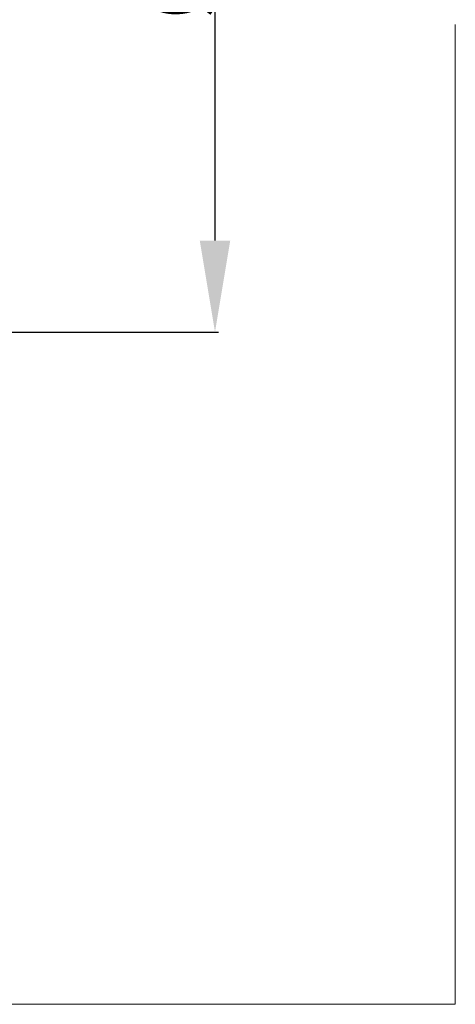
# Model space of a CAD drawing. Extents: x -79 to 78, y -54 to 56.
# Drawn here: x 57 to 78, y -54 to -4 of the extents above; entities that cross this region are included whole.
import ezdxf

# ---------------------------------------------------------------- set-up
doc = ezdxf.new("R2010")
doc.units = 0
doc.header["$LTSCALE"] = 23.1
doc.header["$PDMODE"] = 3
doc.header["$PDSIZE"] = 0.3125
doc.layers.get('Defpoints').update_dxf_attribs({"linetype": 'CONTINUOUS'})
doc.layers.add('2', color=7, linetype='BYBLOCK', lineweight=25)
doc.layers.add('INFTOTAL', color=9, linetype='BYBLOCK', lineweight=18)
doc.styles.get("Standard").update_dxf_attribs({"font": 'monos.ttf', "width": 0.8, "height": 3.5})
doc.dimstyles.get("Standard").update_dxf_attribs({"dimtxt": 3.5, "dimasz": 4.57, "dimexe": 0.18, "dimexo": 0.0625, "dimgap": 0.09, "dimtad": 1, "dimdec": 3, "dimdsep": 46, "dimtxsty": 'STANDARD', "dimcen": 0.09, "dimadec": 0, "dimazin": 0, "dimtp": 0.01, "dimtm": 0.01, "dimtfac": 1, "dimtdec": 3, "dimtofl": 0, "dimtmove": 0, "dimatfit": 0, "dimfxl": 1, "dimtolj": 1, "dimarcsym": 0})

# ---------------------------------------------------------------- blocks, each defined once
blk = doc.blocks.new('*D30')
at = {"layer": '2', "color": 0, "lineweight": -2}
for p, q in [((53.263, 20), (66.479, 20)), ((66.299, -15.43), (66.299, 15.43)), ((53.263, -20), (66.479, -20))]:
    blk.add_line(p, q, dxfattribs=at)
at = {"layer": '2', "color": 0}
for points in [[(65.537, 15.43), (67.061, 15.43), (66.299, 20)], [(65.537, -15.43), (67.061, -15.43), (66.299, -20)]]:
    blk.add_solid(points, dxfattribs=at)
at = {"layer": 'Defpoints', "color": 0}
for p in [(53.2, 20), (66.299, 20), (53.2, -20)]:
    blk.add_point(p, dxfattribs=at)
at = {"layer": '2', "color": 0, "insert": (64.346, 0), "char_height": 3.5, "attachment_point": 5, "rotation": 90}
blk.add_mtext('\\A1;%%c40', dxfattribs=at)

msp = doc.modelspace()

# ---------------------------------------------------------------- linework, layer by layer
at = {"layer": 'INFTOTAL', "linetype": 'ByBlock', "lineweight": 18}
for q in [(78.3073, -4.643), (29.3748, -53.5755)]:
    msp.add_line((78.3073, -53.5755), q, dxfattribs=at)

# ---------------------------------------------------------------- dimensions: what is measured, and where the dimension line sits
at = {"layer": '2'}
dim = msp.add_linear_dim(base=(66.2989, 20), p1=(53.2, -20), p2=(53.2, 20), angle=90, text='%%c<>', dimstyle='STANDARD', dxfattribs=at)
dim.commit()
dim.dimension.update_dxf_attribs({"geometry": '*D30', "text_midpoint": (66.2989, 0), "dimtype": 160})

doc.saveas('drawing.dxf')
